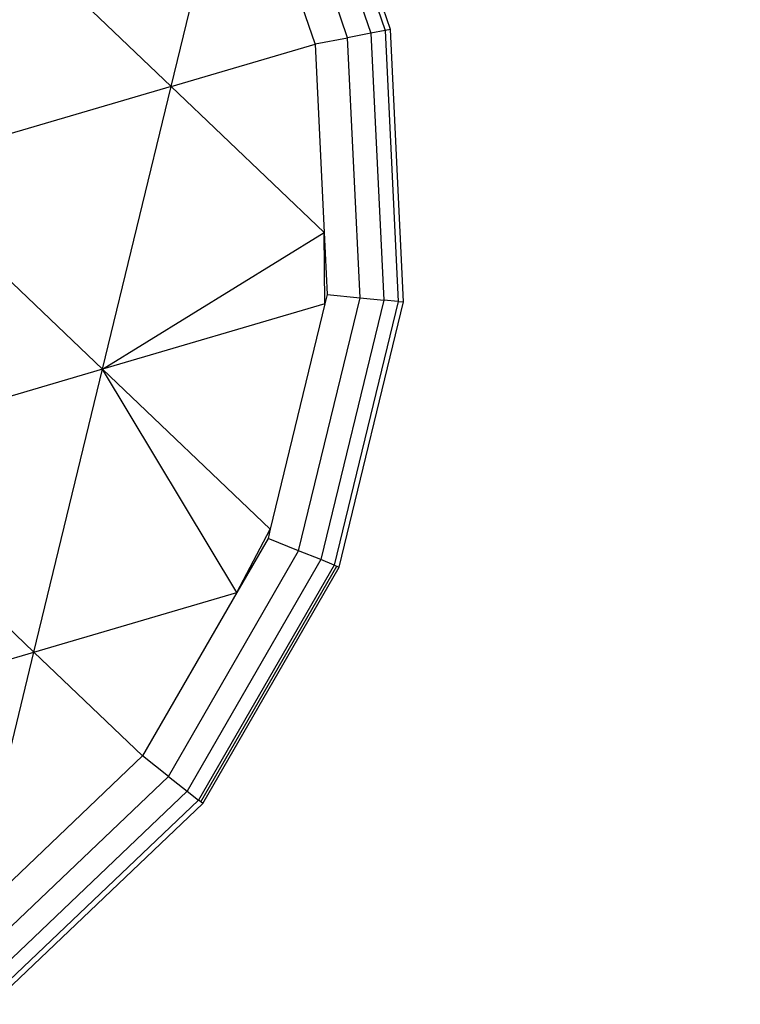
# Model space of a CAD drawing. Units: millimetres. Extents: x 36002 to 45002, y 16 to 10300.
# Drawn here: x 42008 to 42103, y 3580 to 3709 of the extents above; entities that cross this region are included whole.
import ezdxf

# ---------------------------------------------------------------- set-up
doc = ezdxf.new("R2010")
doc.units = ezdxf.units.MM
doc.layers.add('Strefa bezpieczna', color=8, linetype='Continuous')
doc.dimstyles.get("Standard").update_dxf_attribs({"dimtxt": 180, "dimasz": 200, "dimexe": 0.18, "dimexo": 0.0625, "dimgap": 200, "dimtad": 0, "dimtih": 1, "dimtoh": 1, "dimlfac": 0.001, "dimzin": 0, "dimdsep": 46, "dimtxsty": 'Standard', "dimcen": 0.09, "dimse1": 1, "dimse2": 1, "dimadec": 0, "dimazin": 0, "dimtfac": 1, "dimtdec": 4, "dimtofl": 0, "dimtmove": 0, "dimatfit": 3, "dimfxl": 1, "dimtolj": 1, "dimtzin": 0, "dimarcsym": 0})

# ---------------------------------------------------------------- blocks, each defined once
blk = doc.blocks.new('*D125')
at = {"layer": 'Defpoints', "color": 0}
for p in [(38940.23, 9500.51), (38940.23, 3680.06), (42059.55, 3680.06)]:
    blk.add_point(p, dxfattribs=at)
at = {"layer": 'Strefa bezpieczna', "color": 0, "lineweight": -2}
for p, q in [((39140.23, 9500.51), (40059.89, 9500.51)), ((41859.55, 9500.51), (40939.89, 9500.51))]:
    blk.add_line(p, q, dxfattribs=at)
at = {"layer": 'Strefa bezpieczna', "color": 0}
for points in [[(39140.23, 9533.84), (39140.23, 9467.17), (38940.23, 9500.51)], [(41859.55, 9467.17), (41859.55, 9533.84), (42059.55, 9500.51)]]:
    blk.add_solid(points, dxfattribs=at)
at = {"layer": 'Strefa bezpieczna', "color": 0, "insert": (40499.89, 9500.51), "char_height": 180, "attachment_point": 5}
blk.add_mtext('\\A1;3.12', dxfattribs=at)

msp = doc.modelspace()

# ---------------------------------------------------------------- linework, layer by layer
for p, q in [((42044.549, 3741.778), (42056.24, 3708)), ((42056.934, 3708.134), (42045.177, 3742.101)), ((42042.843, 3740.898), (42054.355, 3707.637)), ((42051.28, 3707.044), (42040.059, 3739.463)), ((42028.026, 3700.62), (42036.65, 3736.166)), ((42047.013, 3706.222), (42036.65, 3736.166)), ((42028.026, 3700.62), (42000.275, 3727.081)), ((42054.355, 3707.637), (42051.28, 3707.044)), ((42056.24, 3708), (42054.355, 3707.637)), ((42054.355, 3707.637), (42056.03, 3672.48)), ((42056.934, 3708.134), (42056.24, 3708)), ((42056.24, 3708), (42057.941, 3672.297)), ((42058.644, 3672.23), (42056.934, 3708.134)), ((42028.026, 3700.62), (42047.015, 3706.196)), ((42047.013, 3706.222), (42051.28, 3707.044)), ((42047.013, 3706.222), (42047.015, 3706.196)), ((42047.015, 3706.196), (42048.196, 3681.388)), ((42052.912, 3672.777), (42051.28, 3707.044)), ((42028.026, 3700.62), (42003.441, 3693.402)), ((42018.986, 3663.357), (42028.026, 3700.62)), ((42048.196, 3681.388), (42028.026, 3700.62)), ((42018.986, 3663.357), (42048.196, 3681.388)), ((42048.289, 3671.961), (42048.196, 3681.388)), ((42048.196, 3681.388), (42048.587, 3673.19)), ((42004.407, 3677.259), (42018.986, 3663.357)), ((42044.824, 3639.439), (42052.912, 3672.777)), ((42056.03, 3672.48), (42047.732, 3638.275)), ((42048.587, 3673.19), (42048.289, 3671.961)), ((42048.587, 3673.19), (42052.912, 3672.777)), ((42057.941, 3672.297), (42049.514, 3637.561)), ((42052.912, 3672.777), (42056.03, 3672.48)), ((42057.941, 3672.297), (42056.03, 3672.48)), ((42057.941, 3672.297), (42058.644, 3672.23)), ((42048.289, 3671.961), (42018.986, 3663.357)), ((42048.289, 3671.961), (42041.089, 3642.283)), ((42050.17, 3637.299), (42058.644, 3672.23)), ((42018.986, 3663.357), (41993.431, 3655.853)), ((42009.946, 3626.094), (42018.986, 3663.357)), ((42036.687, 3633.946), (42018.986, 3663.357)), ((42018.986, 3663.357), (42041.089, 3642.283)), ((41988.213, 3646.816), (42009.946, 3626.094)), ((42036.687, 3633.946), (42041.089, 3642.283)), ((42041.089, 3642.283), (42040.791, 3641.053)), ((42040.791, 3641.053), (42036.687, 3633.946)), ((42044.824, 3639.439), (42040.791, 3641.053)), ((42027.671, 3609.729), (42044.824, 3639.439)), ((42047.732, 3638.275), (42044.824, 3639.439)), ((42047.732, 3638.275), (42030.133, 3607.793)), ((42049.514, 3637.561), (42031.642, 3606.606)), ((42031.92, 3606.388), (42049.842, 3637.43)), ((42032.198, 3606.17), (42050.17, 3637.299)), ((42049.514, 3637.561), (42047.732, 3638.275)), ((42049.514, 3637.561), (42049.842, 3637.43)), ((42049.842, 3637.43), (42050.17, 3637.299)), ((42009.946, 3626.094), (42036.687, 3633.946)), ((42036.687, 3633.946), (42024.269, 3612.437)), ((41973.155, 3615.291), (42009.946, 3626.094)), ((42001.323, 3590.548), (42009.946, 3626.094)), ((42024.269, 3612.437), (42009.946, 3626.094)), ((42001.323, 3590.548), (42024.256, 3612.415)), ((42024.269, 3612.437), (42024.256, 3612.415)), ((42027.671, 3609.729), (42024.256, 3612.415)), ((42002.843, 3586.055), (42027.671, 3609.729)), ((42027.671, 3609.729), (42030.133, 3607.793)), ((42030.133, 3607.793), (42004.66, 3583.504)), ((42030.133, 3607.793), (42031.642, 3606.606)), ((42031.642, 3606.606), (42005.773, 3581.941)), ((42006.183, 3581.365), (42032.198, 3606.17)), ((42031.92, 3606.388), (42031.642, 3606.606)), ((42032.198, 3606.17), (42031.92, 3606.388))]:
    msp.add_line(p, q)
at = {"layer": 'Strefa bezpieczna'}
msp.add_circle((40501.699, 4515.778), 4500, dxfattribs=at)

# ---------------------------------------------------------------- dimensions: what is measured, and where the dimension line sits
dim = msp.add_linear_dim(base=(38940.232, 9500.505), p1=(42059.552, 3680.063), p2=(38940.232, 3680.063), dimstyle='Standard', dxfattribs=at)
dim.commit()
dim.dimension.update_dxf_attribs({"geometry": '*D125', "text_midpoint": (40499.892, 9500.505)})

doc.saveas('drawing.dxf')
